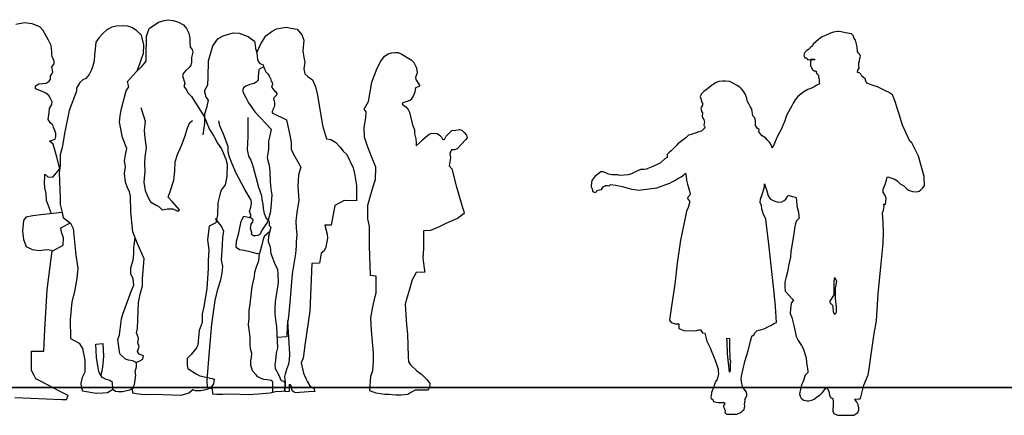
# Model space of a CAD drawing. Units: inches. Extents: x 1476 to 7521, y 1924 to 6017.
# Drawn here: x 1921 to 2326, y 2426 to 2589 of the extents above; entities that cross this region are included whole.
import ezdxf

# ---------------------------------------------------------------- set-up
doc = ezdxf.new("R2010")
doc.units = ezdxf.units.IN
doc.header["$MEASUREMENT"] = 0
doc.layers.add('PEOPLE-BLOCK', color=3, linetype='Continuous')

msp = doc.modelspace()

# ---------------------------------------------------------------- linework, layer by layer
at = {"layer": 'PEOPLE-BLOCK'}
for points in [[(1933.88, 2509.28), (1931.82, 2514.72), (1931.66, 2517.65), (1931.2, 2519.97), (1931.04, 2522.3), (1931.2, 2524.47), (1931.2, 2525.55), (1932.44, 2524.47), (1934.45, 2524.32), (1934.45, 2524.32), (1937.26, 2527.7), (1936, 2533.14), (1934.6, 2537.94), (1933.06, 2539.18), (1935.38, 2539.99), (1935.68, 2541.08), (1935.68, 2542.27), (1935.28, 2543.47), (1934.68, 2544.76), (1934.49, 2545.86), (1933.59, 2546.45), (1932.56, 2548.07), (1932.87, 2550.92), (1933.04, 2552.5), (1933.04, 2552.5), (1933.99, 2554.18), (1934.13, 2555.3), (1933.37, 2556.92), (1932.75, 2557.93), (1931.62, 2558.8), (1929.99, 2559.55), (1928.37, 2560.18), (1928.37, 2560.18), (1927.36, 2560.68), (1927.36, 2561.93), (1928.61, 2562.68), (1931.75, 2562.93), (1932.99, 2563.81), (1933.49, 2564.69), (1933.49, 2565.81), (1933.87, 2566.56), (1934.37, 2567.56), (1933.99, 2569.69), (1934.5, 2570.19), (1935, 2570.94), (1935, 2572.06), (1934.63, 2572.94), (1934.13, 2573.94), (1933.99, 2574.82), (1933.99, 2575.82), (1933.87, 2577.07), (1933.75, 2578.45), (1932.62, 2580.7), (1930.48, 2584.61), (1929.1, 2586.11), (1925.98, 2587.36), (1922.84, 2587.74), (1919.22, 2587.11)], [(1969.21, 2568.12), (1970.25, 2571), (1970.8, 2572.56), (1971.81, 2575.35), (1971.92, 2578.79), (1970.92, 2582.69), (1969.02, 2584.47), (1967.24, 2585.7), (1965.35, 2586.48), (1963.56, 2586.59), (1960.56, 2586.37), (1958.77, 2586.03), (1956.65, 2584.92), (1955.09, 2583.58), (1953.53, 2581.8), (1952.19, 2579.91), (1951.86, 2577.01), (1951.53, 2574.57), (1951.42, 2572.23), (1950.97, 2570.11), (1950.3, 2568.44), (1949.4, 2566.54), (1948.03, 2564.88), (1946.84, 2564.32), (1945.62, 2563.32), (1944.17, 2560.98), (1944.17, 2559.64), (1941.16, 2551.73), (1939.37, 2542.97), (1938.28, 2536.58), (1937.5, 2533.46), (1937.5, 2529.26), (1937.03, 2526.14), (1937.5, 2515.7), (1937.5, 2513.05), (1938.28, 2509.78), (1938.75, 2507.75), (1941.72, 2505.41), (1942.81, 2503.23), (1943.88, 2492.24), (1944.66, 2486.94), (1944.35, 2482.57), (1943.41, 2477.28), (1942.32, 2473.07), (1941.54, 2465.7), (1941.74, 2457.99), (1945.25, 2456.09), (1946.66, 2453.79), (1947.66, 2449.05), (1947.56, 2444.04), (1946.56, 2441.84), (1945.96, 2439.54), (1946.16, 2438.03), (1946.66, 2436.43), (1952.27, 2435.43), (1954.98, 2435.53), (1956.98, 2435.73), (1958.28, 2436.53), (1959.08, 2437.03), (1960.29, 2436.33), (1961.38, 2436.13), (1963.09, 2436.13), (1966.19, 2436.83), (1968.37, 2437.9)], [(1962.76, 2552.56), (1964.65, 2559.83), (1965.73, 2561.44), (1965.18, 2563.6), (1968.83, 2567.78), (1971.12, 2569.8), (1972.87, 2572.09), (1972.87, 2576.71), (1972.95, 2579.31), (1972.95, 2582.33), (1974.08, 2585.45), (1977.89, 2588.14), (1980.23, 2588.73), (1981.87, 2589.09), (1983.95, 2588.82), (1986.12, 2588.14), (1988.28, 2587.01), (1989.5, 2585.53), (1990.36, 2583.55), (1990.88, 2581.47), (1990.88, 2579.65), (1990.97, 2577.84), (1991.75, 2576.8), (1992.09, 2575.67), (1991.48, 2573.51), (1991.57, 2571.61), (1991.31, 2570.39), (1990.53, 2569.36), (1989.23, 2568.15), (1988.28, 2567.1), (1987.77, 2566.07), (1988.72, 2562.87), (1988.37, 2561.57), (1989.5, 2560.19), (1990.01, 2559.06), (1991.57, 2557.5), (1996.78, 2549.31), (1997.65, 2546.98), (1998.86, 2543.87), (2000.68, 2541.18), (2002.24, 2538.25), (2003.88, 2535.99), (2005.7, 2531.76), (2006.22, 2529.59), (2006.06, 2524.62), (2005.36, 2521.15), (2003.72, 2518.99), (2003.19, 2517), (2002.77, 2515.44), (2002.33, 2513.71), (2002.16, 2508.87), (2001.57, 2505.48), (1998.85, 2504.12), (1998.17, 2498.53), (1998.68, 2494.46), (1998.34, 2489.88), (1998.34, 2486.67), (1997.83, 2478.49), (1996.64, 2471.03), (1995.96, 2468.15), (1995.96, 2464.59), (1994.61, 2461.2), (1994.1, 2455.27), (1993.59, 2454.09), (1991.38, 2451.37), (1989.69, 2449.68), (1989.69, 2446.8), (1990.02, 2445.61), (1993.42, 2443.41), (1994.95, 2442.56), (2000.03, 2441.54), (2000.88, 2441.21), (2000.59, 2439.23), (1999.29, 2437.48), (1997.37, 2436.78), (1995.36, 2436.44), (1993.17, 2436.44), (1992.03, 2436.78), (1990.37, 2435.39), (1987.06, 2434.52), (1983.39, 2434.69), (1976.14, 2434.95), (1972.3, 2434.78), (1968.72, 2435.22), (1967.32, 2435.48), (1967.24, 2437.4), (1968.02, 2438.97), (1968.54, 2442.81), (1968.37, 2444.37), (1968.89, 2446.29), (1968.89, 2447.44), (1968.72, 2448.04), (1970.21, 2448.74), (1971.51, 2449.44), (1971.69, 2450.83), (1969.94, 2451.53), (1969.25, 2452.58), (1969.94, 2454.59), (1969.42, 2456.16), (1969.68, 2458.08), (1968.89, 2460.26), (1969.33, 2462.01), (1969.66, 2472.81), (1970.34, 2476.23), (1971.36, 2479.65), (1971.36, 2482.56), (1972.04, 2490.76), (1969.14, 2497.25), (1967.43, 2501.87), (1966.57, 2509.95), (1966.4, 2516.44), (1966.05, 2518.32), (1965.03, 2520.37), (1964.35, 2522.25), (1964, 2525.85), (1964.35, 2528.75), (1964, 2530.98), (1964.35, 2533.54), (1964.86, 2536.1), (1963.14, 2540.61), (1961.94, 2546.93), (1962.12, 2549.5), (1962.76, 2552.56)], [(2018.39, 2575.56), (2020.06, 2579.13), (2022.1, 2582.39), (2024.76, 2584.43), (2026.44, 2585.27), (2028.01, 2585.64), (2030.67, 2586), (2032.35, 2585.64), (2035, 2585.15), (2035, 2585.15), (2036.93, 2582.86), (2037.77, 2580.7), (2037.41, 2576.24), (2037.77, 2573.47), (2038.13, 2571.66), (2037.77, 2568.9), (2038.13, 2566.84), (2039.46, 2565.76), (2041.27, 2564.32), (2042.6, 2561.54), (2043.44, 2558.05), (2045.49, 2545.53), (2047.06, 2540.1), (2048.89, 2539.8), (2050.94, 2538.6), (2052.63, 2536.79), (2053.95, 2534.98), (2055.41, 2533.66), (2058.06, 2528.11), (2058.65, 2525.83), (2059.38, 2520.89), (2059.5, 2514.51), (2054.31, 2514.75), (2050.46, 2512.7), (2049.01, 2504.51), (2046.36, 2504.51), (2047.31, 2500.92), (2047.47, 2499.24), (2046.8, 2495.52), (2046.12, 2494.01), (2044.94, 2493), (2044.27, 2488.95), (2041.06, 2488.79), (2040.22, 2469.17), (2038.36, 2456.19), (2037.52, 2449.79), (2036.67, 2447.93), (2037.68, 2443.71), (2038.53, 2441.52), (2039.2, 2440.18), (2040.22, 2438.49), (2041.9, 2437.48), (2042.24, 2436.12), (2039.71, 2435.96), (2034.14, 2435.62), (2032.96, 2436.47), (2032.62, 2438.15), (2032.28, 2438.82), (2031.78, 2438.99), (2031.78, 2436.12), (2030.07, 2435.99), (2030.23, 2440), (2030.12, 2440.96), (2029.95, 2442.29), (2030.17, 2443.41), (2030.73, 2445.3), (2031.13, 2446.42), (2031.57, 2447.54), (2031.79, 2449.15), (2032.02, 2451.43), (2031.13, 2465.16)], [(1996.29, 2541.68), (1997.02, 2546.52), (1997.01, 2550.38), (1997.98, 2553.4), (1998.52, 2555.99), (1997.55, 2557.17), (1996.9, 2559.76), (1998.3, 2562.24), (1998.41, 2565.38), (1998.52, 2572.21), (2000.35, 2578.37), (2002.41, 2581.28), (2004.56, 2582.46), (2006.72, 2583.11), (2008.77, 2583.65), (2011.15, 2583.54), (2014.82, 2582.14), (2016.01, 2581.17), (2017.41, 2580.2), (2017.74, 2578.58), (2017.85, 2577.28), (2018.39, 2575.56), (2018.5, 2574.05), (2018.71, 2572.75), (2019.04, 2571.78), (2019.69, 2571.13), (2020.98, 2570.59), (2021.09, 2569.73), (2019.25, 2568.54), (2019.04, 2567.14), (2018.93, 2565.52), (2018.93, 2564.23), (2018.28, 2563.47), (2017.31, 2562.82), (2015.58, 2562.39), (2013.85, 2561.74), (2012.88, 2561.09), (2012.45, 2559.69), (2014.07, 2556.78), (2015.04, 2554.95), (2016.12, 2553.32), (2017.52, 2551.16), (2024.27, 2544.1), (2023.81, 2541.38), (2023.26, 2539.07), (2023.26, 2537.61), (2023.26, 2535.86), (2022.87, 2534.11), (2022.68, 2532.46), (2022.87, 2531.11), (2023.45, 2529.26), (2023.75, 2526.55), (2023.94, 2522.48), (2024.04, 2520.92), (2024.23, 2519.47), (2024.52, 2517.04), (2024.22, 2511.65), (2023.94, 2509.6), (2023.26, 2507.18), (2023.06, 2506.7), (2023.45, 2505.92), (2023.54, 2504.47), (2024.13, 2503.69), (2023.16, 2500.1), (2023.06, 2497.87), (2023.94, 2495.64), (2024.22, 2492.92), (2025.97, 2488.26), (2026.85, 2486.51), (2027.04, 2484.28), (2027.13, 2481.02), (2025.96, 2472.97), (2025.78, 2470.25), (2025.87, 2468.02), (2026.06, 2465.79), (2026.55, 2462.68), (2026.93, 2454.1), (2026.35, 2451.87), (2026.16, 2448.86), (2025.87, 2447.21), (2025.96, 2445.56), (2027.03, 2443.71), (2027.71, 2442.16), (2028.29, 2440.81), (2028.39, 2440.71), (2029.36, 2440.41), (2029.94, 2439.74), (2029.94, 2438.86), (2029.85, 2437.21), (2029.85, 2436.34), (2028.68, 2436.15), (2026.16, 2436.05), (2023.83, 2435.47), (2019.07, 2435.08), (2014.89, 2434.79), (2011.4, 2434.88), (2007.03, 2434.98), (2004.41, 2434.88), (2001.78, 2434.88), (2000.23, 2435.08), (2000.13, 2437.21), (1998.1, 2437.61), (1997.9, 2441), (1998.97, 2452.74), (1999.85, 2463.8), (2001.21, 2473.55), (2002.37, 2478.21), (2003.54, 2482.09), (2004.12, 2484.81), (2004.41, 2487.62), (2003.92, 2490.24), (2004.31, 2496.29), (2004.41, 2499.58), (2004.79, 2501.91), (2003.83, 2504.15), (2003.14, 2505.02), (2001.4, 2507.24)], [(2252.98, 2437.74), (2253.59, 2436.78), (2253.84, 2436.16), (2254.16, 2434.64), (2254.5, 2433.67), (2255.44, 2433.26), (2255.6, 2432), (2255.7, 2431.08), (2255.64, 2430.07), (2255.48, 2429.19), (2255.51, 2428.11), (2255.95, 2427.1), (2256.52, 2426.88), (2257.62, 2426.35), (2264.08, 2426.35), (2265.78, 2427.45), (2266.17, 2428.46), (2266.17, 2429.41), (2265.91, 2430.6), (2265.25, 2432.05), (2264.64, 2432.75), (2264.46, 2433.01), (2266, 2433.1), (2266.66, 2433.1), (2266.95, 2433.23), (2268.27, 2438.71), (2269.98, 2443), (2270.38, 2444.48), (2271.45, 2452.31), (2272.57, 2460.05), (2273.43, 2465.2), (2274.16, 2476.28), (2275.26, 2487.41), (2276.2, 2497.04), (2276.38, 2501.79), (2276.2, 2505.53), (2275.88, 2509.69), (2276.31, 2510.75), (2276.62, 2512.24), (2276.49, 2513.21), (2277.17, 2513.26), (2277.3, 2514.31), (2277.42, 2515.72), (2276.87, 2517.08), (2276.2, 2518.18), (2276.2, 2519.41), (2277.06, 2521.31), (2277.53, 2523.02), (2277.85, 2524.25), (2278.16, 2524.5), (2281.04, 2523.46), (2281.95, 2522.84), (2283.26, 2521.61), (2284.67, 2520.75), (2285.69, 2519.83), (2286.68, 2518.99), (2288.33, 2518.42), (2290, 2518.31), (2290.98, 2518.49), (2291.78, 2519.04), (2292.46, 2519.83), (2293.19, 2520.75), (2293.07, 2524.61), (2290.79, 2532.98), (2290.24, 2534.09), (2287.97, 2538.5), (2287.23, 2539.18), (2284.21, 2545.76), (2282.83, 2550.23), (2282.16, 2552.27), (2281.18, 2555.37), (2280.03, 2558.19), (2278.47, 2559.34), (2277.2, 2559.84), (2273.89, 2561.47), (2272.57, 2561.95), (2271.32, 2562.35), (2270.31, 2562.68), (2269.59, 2562.92), (2269.08, 2563.8), (2268.75, 2564.81), (2268.11, 2565.29), (2267.43, 2565.89), (2267.06, 2566.68), (2266.66, 2567.08), (2266.35, 2567.25), (2265.71, 2567.32), (2265.85, 2568.35), (2266.35, 2569.15), (2266.15, 2570.14), (2266.15, 2571.15), (2266.42, 2572.11), (2266.66, 2573.11), (2266.86, 2574.03), (2266.55, 2574.8), (2266.06, 2575.28), (2265.71, 2576.05), (2265.58, 2577.61), (2265.38, 2578.49), (2264.77, 2580.67), (2264.3, 2581.42), (2263.86, 2582.63), (2263.25, 2583.27), (2262.41, 2583.38), (2261.53, 2583.51), (2260.68, 2583.75), (2258.92, 2584.15), (2258.01, 2584.23), (2257.4, 2584.19), (2255.84, 2583.99), (2254.56, 2583.51), (2252.47, 2582.59), (2251.18, 2582.03), (2250.38, 2581.59), (2249.42, 2580.83), (2247.35, 2579.06), (2247.08, 2578.38), (2246.23, 2577.46), (2245.43, 2576.89), (2244.79, 2576.38), (2243.91, 2575.65), (2243.7, 2575.1), (2243.54, 2574.45), (2243.67, 2573.89), (2243.94, 2573.44), (2244.58, 2573.41), (2244.95, 2573.13), (2245.12, 2572.69), (2245.9, 2572.6), (2246.55, 2572.84), (2247.19, 2572.97), (2247.72, 2572.89), (2247.99, 2572.89), (2248.12, 2572.53), (2247.48, 2572.6), (2246.64, 2572.45), (2246.47, 2572.25), (2246.27, 2571.85), (2246.34, 2570.09), (2247.19, 2568.64), (2247.83, 2568.07), (2248.07, 2568), (2248.43, 2567.96), (2248.64, 2567.96), (2248.71, 2567.63), (2248.76, 2567.23), (2248.91, 2566.86), (2249.2, 2566.62), (2249.64, 2566.29), (2249.64, 2565.62), (2249.72, 2564.9), (2249.81, 2564.3), (2249.81, 2563.74), (2249.81, 2563.25), (2249.99, 2562.66), (2248.97, 2562.09), (2247.83, 2561.45), (2246.44, 2560.85), (2245.19, 2560.37), (2243.54, 2559.36), (2241.04, 2557.51), (2239.96, 2556.19), (2239.16, 2554.71), (2238.61, 2553.62), (2237.93, 2552.41), (2237.23, 2551.22), (2236.48, 2549.74), (2235.67, 2547.02), (2235.23, 2546.22), (2234.35, 2544.25), (2233.75, 2542.93), (2232.63, 2540.93), (2231.93, 2539.25), (2231.29, 2537.89), (2230.81, 2536.68), (2230.54, 2536.44), (2230.06, 2537.6), (2229.42, 2538.73), (2228.65, 2539.52), (2227.93, 2540.4), (2226.45, 2541.28), (2225.48, 2542.46), (2225.04, 2542.86), (2225.13, 2543.5), (2225.17, 2543.98), (2224.36, 2544.53), (2223.72, 2545.5), (2223.64, 2546.66), (2223.68, 2547.5), (2223.52, 2548.21), (2223.28, 2548.82), (2222.63, 2549.5), (2222.21, 2552.32), (2221.5, 2553.33), (2220.93, 2554.45), (2220.42, 2555.46), (2220.09, 2556.7), (2219.5, 2558.37), (2218.66, 2559.82), (2217.92, 2560.66), (2217.28, 2561.31), (2216.13, 2562.06), (2213.12, 2563.6), (2211.19, 2563.8), (2210.06, 2563.8), (2208.63, 2563.71), (2207.42, 2563.23), (2206.41, 2562.59), (2205.42, 2561.95), (2204.57, 2561.23), (2203.33, 2560.28), (2202.45, 2559.51), (2201.84, 2558.94), (2201.33, 2558.39), (2200.92, 2557.38), (2201.16, 2556.63), (2201.4, 2555.75), (2201.44, 2555.31), (2201.84, 2554.74), (2201.84, 2554.47), (2201.8, 2553.93), (2201.4, 2553.26), (2201.13, 2552.61), (2201.4, 2551.77), (2201.4, 2551.29), (2201.8, 2550.82), (2201.84, 2550.34), (2201.71, 2549.85), (2201.71, 2549.37), (2202.01, 2548.56), (2202.35, 2548.05), (2202.68, 2546.91), (2202.39, 2545.83), (2202.48, 2545.3), (2202.68, 2545.15), (2202.76, 2544.86), (2202.79, 2544.55), (2202.52, 2544.34), (2201.51, 2543.26), (2200.39, 2542.9), (2198.78, 2542.42), (2197.62, 2541.98), (2196.82, 2541.78), (2196.07, 2541.58), (2194.93, 2540.53), (2193.9, 2539.61), (2191.7, 2537.98), (2190.99, 2537.23), (2190.34, 2536.5), (2189.02, 2535.21), (2187.94, 2534.26), (2187.37, 2533.65), (2187.37, 2532.87), (2187.37, 2532.43), (2186.29, 2531.82), (2184.61, 2530.26), (2182.68, 2529.22), (2181.45, 2528.69), (2179.36, 2527.93), (2178.81, 2527.64), (2177.78, 2527.51), (2176.37, 2527.4), (2174.78, 2526.76), (2172.69, 2525.72), (2171.2, 2525.24), (2169.59, 2525.07), (2167.79, 2525.04), (2166.82, 2525.24), (2164.54, 2525.31), (2163.1, 2525.55), (2162.12, 2526.12), (2160.84, 2526.5), (2159.96, 2526.47), (2157.52, 2524.54), (2156.35, 2522.98), (2156.15, 2522.03), (2156.15, 2521.66), (2156.07, 2521.02), (2156.07, 2520.38), (2156.4, 2519.5), (2156.51, 2518.82), (2156.64, 2518.42), (2157.83, 2518.01), (2158.2, 2518.38), (2158.4, 2518.73), (2158.84, 2519.02), (2159.45, 2519.1), (2160.24, 2519.22), (2160.57, 2519.66), (2160.93, 2520.38), (2161.81, 2520.78), (2162.09, 2520.86), (2162.8, 2520.82), (2163.61, 2520.71), (2163.85, 2521.26), (2166.18, 2521.02), (2168.74, 2520.51), (2169.28, 2520.27), (2170.71, 2519.9), (2172.83, 2519.37), (2174.01, 2519.19), (2175.49, 2518.93), (2183.05, 2519.98), (2186.05, 2521.02), (2186.81, 2521.33), (2188.38, 2521.9), (2189.3, 2522.41), (2190.49, 2522.98), (2191.74, 2523.73), (2193.06, 2524.47), (2194.03, 2525.07), (2194.8, 2525.99), (2195.11, 2524.61), (2195.31, 2523.02), (2195.63, 2521.37), (2196.56, 2518.49), (2196.71, 2517.41), (2196.47, 2516.8), (2195.83, 2516.02), (2195.68, 2515.48), (2196.56, 2514.38), (2196.56, 2513.7), (2195.97, 2511.82), (2195.33, 2510.26), (2194.89, 2508.26), (2194.6, 2506.94), (2192.8, 2498.36), (2191.46, 2488.93), (2190.45, 2480.26), (2189.04, 2471.31), (2188.25, 2465.52), (2188.95, 2464.56), (2190.6, 2464.01), (2191.55, 2464.01), (2192.18, 2463.94), (2192.18, 2463.54), (2192.18, 2462.05), (2194.21, 2461.26), (2199.02, 2461.12), (2200.34, 2461.5), (2200.98, 2461.5), (2201.91, 2460.33), (2202.85, 2460.13), (2202.85, 2460.13), (2202.85, 2460.13), (2202.85, 2460.13), (2203.62, 2456.9), (2204.92, 2454.31), (2207.27, 2448.57), (2208.31, 2445.38), (2208.35, 2444.54), (2208.41, 2443.53), (2208.24, 2442.76), (2208.11, 2442.06), (2207.95, 2441.31), (2207.84, 2440.82), (2207.47, 2440.49), (2207.1, 2439.97), (2206.94, 2439.37), (2206.66, 2438.67), (2206.46, 2438.03), (2205.88, 2436.47), (2205.56, 2435.7), (2205.56, 2435.22), (2205.49, 2434.6), (2205.33, 2433.79), (2205.49, 2433.3), (2206.06, 2432.8), (2206.24, 2432.47), (2206.43, 2432.05), (2207.36, 2431.8), (2208.24, 2431.59), (2208.86, 2431.65), (2209.63, 2431.59), (2210.37, 2431.61), (2210.84, 2431.65), (2211.06, 2431.37), (2210.92, 2430.9), (2210.61, 2430.48), (2210.48, 2430.11), (2210.48, 2429.83), (2210.86, 2428.99), (2211.16, 2428.38), (2211.05, 2427.83), (2211.16, 2427.43), (2211.76, 2426.88), (2212.16, 2426.88), (2216, 2426.88), (2217.24, 2427.38), (2217.96, 2427.82), (2218.51, 2428.27), (2218.95, 2428.75), (2219.32, 2430.11), (2219.13, 2430.88), (2219.24, 2431.61), (2219.37, 2432.27), (2219.33, 2432.82), (2219.76, 2433.74), (2220.05, 2434.56), (2220.05, 2435.21), (2219.94, 2435.87), (2219.06, 2437.15), (2218.51, 2437.66), (2218.27, 2438.19), (2217.96, 2440.07), (2217.83, 2441.31), (2217.94, 2442.41), (2219.28, 2448.46), (2220.62, 2452.9), (2221.64, 2456.81), (2222.12, 2458.88), (2223.06, 2459.56), (2223.46, 2460.33), (2224.19, 2461.06), (2225.72, 2461.52), (2227.46, 2462.03), (2228.8, 2462.73), (2230.19, 2463.48), (2231.27, 2464.07), (2232.34, 2464.58), (2231.84, 2471.15), (2231.23, 2478.11), (2230.78, 2481.84), (2229.14, 2496.76), (2228.5, 2502.32), (2227.93, 2507.05), (2226.8, 2509.4), (2226.3, 2511.32), (2226.08, 2512.6), (2225.59, 2513.89), (2225.73, 2515.3), (2226.58, 2517.65), (2227.37, 2520.29), (2227.37, 2521.5), (2228.28, 2518.71), (2228.87, 2516.58), (2229.86, 2515.3), (2231.64, 2514.38), (2233, 2514.09), (2234.55, 2514.16), (2235.49, 2514.66), (2236.2, 2515.3), (2236.85, 2516.36), (2237.05, 2516.88), (2238.7, 2516.29), (2240.26, 2516.02), (2240.48, 2514.88), (2240.68, 2512.53), (2241.32, 2509.96), (2241.54, 2508.19), (2241.61, 2507.47), (2240.48, 2506.33), (2240.11, 2505.2), (2239.76, 2503.27), (2239.54, 2501.91), (2238.28, 2493.55), (2238.06, 2491.35), (2237.27, 2487.8), (2236.85, 2485.3), (2236.35, 2483.3), (2235.78, 2481.18), (2235.71, 2479.32), (2235.86, 2477.47), (2238.92, 2474.15), (2239.27, 2473.8), (2238.92, 2473.16), (2238.42, 2472.45), (2238.06, 2470.1), (2238, 2468.18), (2238.57, 2466.62), (2239.49, 2463.26), (2239.98, 2460.84), (2240.42, 2458.79), (2241.26, 2457.08), (2242.55, 2455.08), (2243.26, 2453.87), (2244.53, 2449.95), (2244.71, 2447.95), (2245.04, 2445.57), (2245.23, 2444.43), (2245.17, 2443.92), (2244.07, 2442.82), (2243.61, 2441.26), (2243.25, 2440.27), (2242.66, 2438.93), (2242.44, 2438.01), (2242.16, 2437.11), (2241.83, 2435.21), (2242.07, 2434.25), (2242.35, 2433.57), (2242.93, 2433.02), (2243.63, 2432.57), (2244.95, 2432.33), (2245.63, 2432.24), (2246.88, 2432.51), (2247.83, 2432.97), (2248.75, 2433.76), (2250.25, 2434.8), (2251.26, 2435.76), (2252.32, 2437.19), (2252.98, 2437.74)], [(2067.24, 2523.13), (2067.46, 2528.4), (2065.67, 2532.79), (2063.98, 2537.05), (2062.75, 2540.76), (2062.63, 2544.69), (2063.3, 2548.74), (2063.42, 2551.21), (2062.63, 2552.22), (2064.32, 2555.47), (2065.78, 2563.44), (2067.96, 2569.13), (2069.41, 2572.09), (2070.93, 2574.04), (2072.44, 2575.04), (2073.81, 2575.48), (2075.4, 2575.63), (2076.63, 2575.55), (2078.07, 2574.91), (2079.23, 2574.26), (2080.31, 2573.6), (2081.9, 2572.53), (2082.98, 2571.51), (2083.49, 2570.72), (2084.06, 2569.56), (2084.28, 2568.55), (2084.42, 2567.11), (2084.06, 2566.1), (2083.78, 2565.3), (2083.92, 2564.44), (2085.37, 2562.14), (2085.22, 2561.55), (2083.7, 2561.05), (2083.63, 2560.41), (2083.42, 2559.32), (2083.2, 2558.6), (2082.84, 2557.95), (2082.48, 2557.23), (2082.12, 2556.72), (2082.04, 2556.29), (2081.32, 2555.79), (2080.24, 2555.5), (2079.8, 2555.28), (2078.51, 2554.92), (2078.22, 2554.34), (2079.8, 2553.19), (2080.75, 2552.1), (2081.25, 2551.03), (2082.44, 2545.84), (2083.25, 2543.72), (2083.35, 2542.21), (2083.85, 2540.09), (2083.96, 2538.47), (2083.96, 2537.16), (2085.57, 2538.57), (2086.79, 2539.79), (2087.9, 2540.79), (2089.31, 2542.01), (2090.42, 2542.41), (2092.65, 2542.21), (2093.56, 2541.6), (2094.46, 2540.79), (2094.87, 2539.99), (2095.67, 2539.79), (2096.38, 2541.2), (2098.71, 2543.52), (2100.33, 2543.63), (2101.84, 2543.92), (2102.85, 2543.63), (2103.76, 2542.72), (2104.77, 2541.6), (2104.97, 2540.49), (2104.36, 2539.69), (2102.65, 2537.87), (2100.93, 2535.95), (2099.72, 2535.54), (2098.6, 2535.54), (2097.8, 2534.03), (2098.1, 2532.21), (2097.9, 2530.6), (2097.59, 2528.98), (2098.71, 2527.67), (2100.44, 2520.75), (2102.06, 2515.1), (2102.96, 2512.27), (2103.57, 2510.15), (2103.77, 2509.34), (2101.05, 2507.32), (2096.19, 2505.31), (2093.16, 2503.79), (2089.93, 2502.38), (2087, 2502.17), (2087, 2494.77), (2086.7, 2491.14), (2087.3, 2486.79), (2087.6, 2485.28), (2084.06, 2485.07), (2082.35, 2482.02), (2081.13, 2477.68), (2080.22, 2474.55), (2079.52, 2472.13), (2080.02, 2463.52), (2080.42, 2459.78), (2080.72, 2450.56), (2080.82, 2448.34), (2081.63, 2447.13), (2084.26, 2444.7), (2086.18, 2443.29), (2088.5, 2440.87), (2089.62, 2439.45), (2089.51, 2437.73), (2088.91, 2436.72), (2083.55, 2436.72), (2081.84, 2435.72), (2080.53, 2434.91), (2079.31, 2434.71), (2077.79, 2434.61), (2075.67, 2434.61), (2074.05, 2434.71), (2072.85, 2434.91), (2071.12, 2434.91), (2067.49, 2435.41), (2064.86, 2436.42), (2065.36, 2442.38), (2066.18, 2444.81), (2066.48, 2448.54), (2066.48, 2452.07), (2065.66, 2461.21), (2065.35, 2466.46), (2066.17, 2470.9), (2067.18, 2475.24), (2067.58, 2476.76), (2067.48, 2483.52), (2065.16, 2483.82), (2064.85, 2495.89), (2064.75, 2503.97), (2064.04, 2507.2), (2064.04, 2512.76), (2065.86, 2519.15), (2066.97, 2522.69), (2067.24, 2523.13)], [(2021.09, 2569.73), (2021.71, 2568.78), (2021.87, 2568.18), (2021.92, 2567.74), (2023.12, 2566.71), (2023.5, 2566), (2023.99, 2564.91), (2024.32, 2563.87), (2024.76, 2563.22), (2024.92, 2562.4), (2024.54, 2561.74), (2024.49, 2561.31), (2025.14, 2560.54), (2025.74, 2559.83), (2026.18, 2559.39), (2026.67, 2558.74), (2026.45, 2558.09), (2026.01, 2557.43), (2025.36, 2556.94), (2025.25, 2556.34), (2025.52, 2555.69), (2025.64, 2554.86), (2025.69, 2553.5), (2025.19, 2552.47), (2024.98, 2551.92), (2024.71, 2551.38), (2024.71, 2550.78), (2030.68, 2547.91), (2031.94, 2541.62), (2032.56, 2538.53), (2032.57, 2535.76), (2034.04, 2532.83), (2034.04, 2532.83), (2036.55, 2528.43), (2035.5, 2525.3), (2035.29, 2520.48), (2035.71, 2514.83), (2034.88, 2509.81), (2034.46, 2506.25), (2034.66, 2503.32), (2034.88, 2500.59), (2034.66, 2497.66), (2034.55, 2496.13), (2034.55, 2496.13), (2034.31, 2492.77), (2032.99, 2484.48), (2031.93, 2472.72), (2031.42, 2467.01), (2030.85, 2463.31), (2030.78, 2458.62), (2026.74, 2458.39)], [(1970.71, 2552.93), (1972.51, 2547.35), (1972.06, 2543.54), (1972.28, 2540.52), (1972.85, 2536.38), (1972.28, 2532.69), (1972.17, 2529.9), (1972.28, 2526.77), (1971.84, 2522.29), (1972.51, 2518.82), (1973.41, 2516.48), (1974.64, 2514.13), (1977.21, 2512.68), (1977.99, 2512.34), (1979.45, 2510.89), (1981.57, 2511.23), (1983.81, 2511.23), (1985.83, 2510.33), (1986.61, 2510.89), (1983.59, 2514.24), (1981.89, 2516.14), (1982.92, 2518.82), (1984.26, 2523.07), (1984.6, 2526.77), (1984.82, 2530.68), (1985.71, 2533.7), (1987.4, 2537.28), (1988.96, 2541.31), (1989.86, 2544.55), (1990.87, 2546.79), (1991.87, 2547.68)], [(2023.64, 2501.89), (2021.46, 2499.95), (2020.84, 2498.32), (2020.29, 2495.91), (2019.51, 2492.87), (2018.58, 2492.72), (2016.17, 2493.42), (2013.06, 2494.12), (2011.34, 2494.43), (2009.95, 2495.36), (2010.1, 2497.93), (2010.96, 2501.43), (2011.97, 2506.25), (2013.06, 2508.27), (2015.47, 2507.65), (2016.02, 2508.38), (2015.4, 2510.17), (2015.94, 2511.96), (2016.17, 2513.52), (2016.02, 2514.91), (2013.45, 2519.27), (2009.79, 2526.29), (2008.23, 2529.8), (2007.14, 2532.59), (2006.6, 2534.54), (2006.67, 2536.95), (2004.65, 2541.95), (2003.22, 2545.47), (2002.78, 2547.55)], [(2014.68, 2548.87), (2014.68, 2545.3), (2014.68, 2541.1), (2014.45, 2535.5), (2014.99, 2532.93), (2015.93, 2531.3), (2016.55, 2529.82), (2016.95, 2528.42), (2019.14, 2520.22), (2020.3, 2516.72), (2020.46, 2515.17), (2020.84, 2513.22), (2021, 2511.43), (2021.47, 2509.33), (2022.25, 2507.39), (2023.06, 2506.7), (2022.62, 2505.61), (2021.71, 2504.28), (2020.3, 2502.22), (2019.83, 2500.91), (2018.82, 2500.37), (2017.89, 2500.22), (2016.87, 2500.22), (2016.25, 2500.84), (2016.33, 2501.61), (2016.33, 2501.61), (2015.79, 2503.17), (2016.1, 2504.96), (2016.72, 2505.97), (2016.87, 2506.82), (2015.58, 2507.8)], [(1938.28, 2509.78), (1929.49, 2508.79), (1926.19, 2508.42), (1923.29, 2507.86), (1922.37, 2506.47), (1921.9, 2502.13), (1922.37, 2498.72), (1923.45, 2495.79), (1925.93, 2494.55), (1928.87, 2494.08), (1931.97, 2494.55), (1934.19, 2494.3)], [(1918.81, 2433.67), (1938.17, 2432.89), (1940.01, 2432.82), (1940.01, 2432.82), (1940.81, 2434.44), (1940.81, 2434.44), (1937.24, 2436.3), (1929.03, 2440.48), (1927.42, 2441.3), (1926.55, 2442.95), (1925.59, 2444.78), (1925.62, 2448.22), (1925.66, 2452.71), (1930.73, 2452.71), (1931.2, 2461.68), (1932.04, 2477.94), (1932.9, 2484.45), (1933.67, 2489.7), (1934.14, 2493.88), (1938.63, 2496.4), (1938.79, 2499.35), (1938.02, 2501.67), (1937.7, 2503.52), (1941.67, 2505.51)], [(1968.72, 2448.04), (1967.33, 2448.74), (1965.63, 2448.99), (1964.33, 2449.47), (1961.98, 2451.57), (1961.17, 2457.48), (1961.9, 2459.51), (1962.71, 2466.06), (1963.2, 2467.92), (1966.86, 2477.62), (1967.72, 2479.89), (1967.49, 2482.53), (1966.54, 2484.59), (1966.54, 2486.97), (1967.49, 2490.14), (1967.81, 2492.84), (1967.81, 2495.05), (1968.29, 2499.56)], [(2025, 2435.76), (2025.01, 2438.34), (2025.02, 2440.13), (2024.27, 2440.73), (2022.69, 2440.95), (2021.27, 2441.03), (2020.15, 2441.47), (2018.88, 2442.15), (2018.14, 2443.04), (2016.63, 2444.69), (2015.96, 2446.93), (2015.89, 2448.79), (2016.27, 2450.06), (2016.34, 2451.71), (2015.74, 2453.65), (2015.67, 2455.29), (2015.68, 2458.46), (2015.44, 2460.67), (2014.94, 2463.55), (2015.19, 2466.43), (2015.27, 2469.64), (2015.68, 2471.94), (2015.85, 2473.58), (2016.09, 2475.56), (2016.34, 2478.36), (2016.67, 2479.83), (2017, 2481.72), (2017.41, 2483.45), (2017.65, 2485.18), (2018.23, 2487.4), (2019.3, 2489.95), (2019.51, 2492.87)], [(2256.14, 2483.08), (2255.92, 2481.56), (2255.92, 2478.87), (2255.95, 2475.88), (2254.8, 2474.17), (2254.32, 2473.44), (2254.23, 2473), (2254.39, 2472.52), (2254.8, 2472.21), (2255.09, 2471.99), (2255.37, 2471.59), (2255.46, 2470.8), (2255.68, 2468.95), (2255.93, 2468.36), (2256.14, 2467.9), (2256.72, 2468.36), (2257, 2468.95), (2257, 2469.59), (2256.96, 2470.94), (2256.81, 2471.9), (2256.63, 2474.59), (2256.58, 2478.65), (2257.18, 2481.52), (2256.48, 2482.81), (2256.14, 2483.08)], [(2211.83, 2458.11), (2212.92, 2457.98), (2212.97, 2454.64), (2213.17, 2449.42), (2213.39, 2448.63), (2213.41, 2448.21), (2213.21, 2447.8), (2213.25, 2445.51), (2213.3, 2444.61), (2213.06, 2444.17), (2212.92, 2444.1), (2212.53, 2447.93), (2212.16, 2451.58), (2211.96, 2456.53), (2211.83, 2458.11)], [(1959.08, 2437.03), (1959.04, 2439.8), (1957.88, 2440.71), (1956.16, 2441.2), (1954.92, 2441.86), (1954.18, 2442.77), (1953.43, 2444.25), (1952.45, 2450.17), (1952.15, 2455.63), (1954.98, 2455.9), (1955.26, 2450.68), (1954.92, 2446.13), (1954.18, 2442.77)]]:
    msp.add_lwpolyline(points, dxfattribs=at)
at = {"layer": 'PEOPLE-BLOCK', "color": 253, "lineweight": 35}
msp.add_lwpolyline([(1508.2, 2437.76), (3004.49, 2437.76), (6088.25, 2437.76)], dxfattribs=at)

doc.saveas('drawing.dxf')
